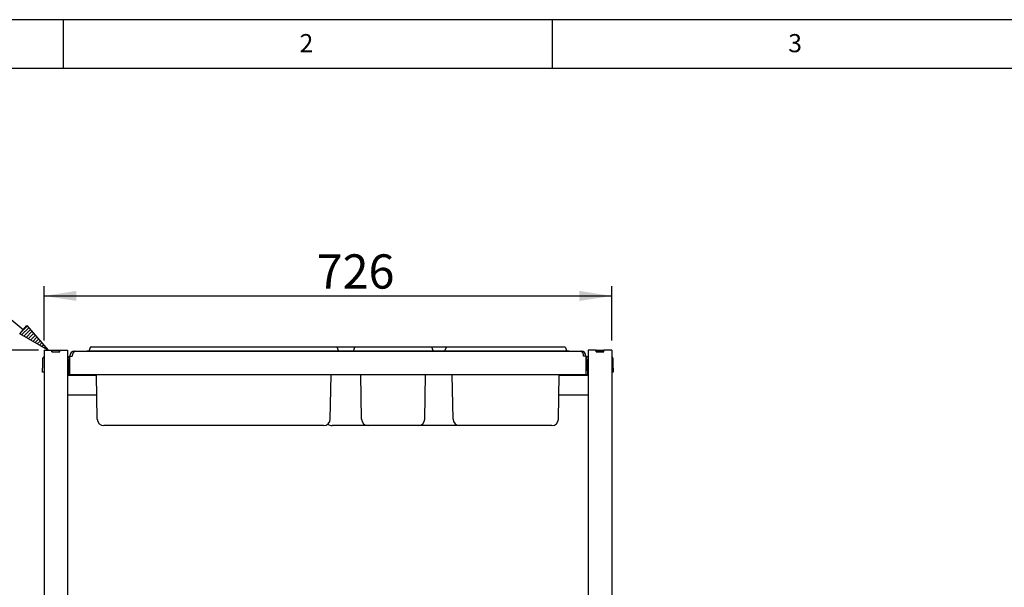
# Paper-space layout 'Layout1' of a CAD drawing. Extents: x 5 to 415, y 5 to 292.
# Drawn here: x 56 to 156, y 234 to 292 of the extents above; entities that cross this region are included whole.
import ezdxf

# ---------------------------------------------------------------- set-up
doc = ezdxf.new("R2010")
doc.units = 0
doc.layers.add('BEMAßUNG', color=96, linetype='CONTINUOUS')
doc.layers.add('SLD-0', color=179, linetype='CONTINUOUS')
doc.styles.add('SLDTEXTSTYLE0', font='TXT', dxfattribs={"width": 0.75})
doc.styles.add('SLDTEXTSTYLE3', font='TXT', dxfattribs={"width": 0.96})
doc.dimstyles.new('SLDDIMSTYLE0', dxfattribs={"dimtxt": 3.5, "dimasz": 3.302, "dimexe": 0, "dimexo": 0.0625, "dimgap": 0.875, "dimtad": 1, "dimdec": 0, "dimlfac": 12.5, "dimrnd": 1e-09, "dimzin": 12, "dimtxsty": 'SLDTEXTSTYLE0', "dimblk1": 'NONE', "dimblk2": 'NONE', "dimsah": 1, "dimcen": 0.09, "dimazin": 3, "dimtfac": 1, "dimtofl": 0, "dimtmove": 0, "dimatfit": 3, "dimtolj": 1, "dimtzin": 12})
doc.dimstyles.new('SLDDIMSTYLE1', dxfattribs={"dimtxt": 3.5, "dimasz": 3.302, "dimexe": 0, "dimexo": 0.0625, "dimgap": 0.875, "dimtad": 1, "dimdec": 0, "dimlfac": 12.5, "dimrnd": 1e-09, "dimzin": 12, "dimtxsty": 'SLDTEXTSTYLE0', "dimblk1": 'NONE', "dimblk2": 'NONE', "dimsah": 1, "dimcen": 0.09, "dimazin": 3, "dimtfac": 1, "dimtdec": 0, "dimtofl": 0, "dimtmove": 0, "dimatfit": 3, "dimtolj": 1, "dimtzin": 12})

# ---------------------------------------------------------------- blocks, each defined once
blk = doc.blocks.new('_D_14')
at = {"layer": 'BEMAßUNG'}
for p, q in [((57.44, 258.19), (51.25, 258.19)), ((52.25, 198.19), (52.25, 258.19)), ((56.63, 198.19), (51.25, 198.19))]:
    blk.add_line(p, q, dxfattribs=at)
for points in [[(52.25, 258.19), (51.75, 254.89), (52.76, 254.89)], [(52.25, 198.19), (52.76, 201.49), (51.75, 201.49)]]:
    blk.add_solid(points, dxfattribs=at)
at = {"layer": 'BEMAßUNG', "insert": (48, 228), "char_height": 3.5, "attachment_point": 1, "rotation": 90, "style": 'SLDTEXTSTYLE3'}
blk.add_mtext('750', dxfattribs=at)
blk = doc.blocks.new('_NONE')
blk = doc.blocks.new('_D_15')
at = {"layer": 'BEMAßUNG'}
for p, q in [((57.44, 258.19), (43.95, 258.19)), ((44.95, 162.99), (44.95, 258.19)), ((56.21, 162.99), (43.95, 162.99))]:
    blk.add_line(p, q, dxfattribs=at)
for points in [[(44.95, 258.19), (44.44, 254.89), (45.45, 254.89)], [(44.95, 162.99), (45.45, 166.29), (44.44, 166.29)]]:
    blk.add_solid(points, dxfattribs=at)
at = {"layer": 'BEMAßUNG', "insert": (40.7, 206.89), "char_height": 3.5, "attachment_point": 1, "rotation": 90, "style": 'SLDTEXTSTYLE3'}
blk.add_mtext('1190', dxfattribs=at)
blk = doc.blocks.new('_D_16')
at = {"layer": 'BEMAßUNG'}
for p, q in [((58.03, 259.19), (58.03, 264.75)), ((116.11, 259.19), (116.11, 264.75)), ((58.03, 263.75), (116.11, 263.75))]:
    blk.add_line(p, q, dxfattribs=at)
for points in [[(58.03, 263.75), (61.33, 263.24), (61.33, 264.26)], [(116.11, 263.75), (112.8, 264.26), (112.8, 263.24)]]:
    blk.add_solid(points, dxfattribs=at)
at = {"layer": 'BEMAßUNG', "insert": (85.92, 268), "char_height": 3.5, "attachment_point": 1, "style": 'SLDTEXTSTYLE3'}
blk.add_mtext('726', dxfattribs=at)

psp = doc.layouts.get("Layout1")

# ---------------------------------------------------------------- hatches: boundary and pattern name
at = {"layer": 'BEMAßUNG'}
h = psp.add_hatch(dxfattribs=at)
h.set_pattern_fill('ANSI31', color=256, scale=0.08, style=0)
h.paths.add_polyline_path([(55.544, 259.865), (56.245, 260.714), (58.442, 258.189)], flags=0)

# ---------------------------------------------------------------- linework, layer by layer
for p, q in [((55.895, 260.29), (53.068, 262.622)), ((55.544, 259.865), (56.245, 260.714)), ((56.245, 260.714), (58.442, 258.189)), ((58.442, 258.189), (55.544, 259.865))]:
    psp.add_line(p, q, dxfattribs=at)
at = {"layer": 'SLD-0', "color": 179, "linetype": 'CONTINUOUS'}
for p, q in [((415, 292), (5, 292)), ((60, 287), (60, 292)), ((110, 292), (110, 287)), ((410, 287), (10, 287)), ((58.026, 258.189), (58.026, 214.709)), ((58.026, 258.189), (58.442, 258.189)), ((58.442, 258.189), (58.826, 258.189)), ((58.826, 258.189), (58.842, 258.189)), ((58.826, 258.029), (58.826, 258.189)), ((58.826, 258.029), (59.626, 258.029)), ((58.842, 258.029), (58.842, 258.189)), ((58.842, 258.189), (59.61, 258.189)), ((58.842, 258.029), (59.61, 258.029)), ((59.61, 258.029), (59.61, 258.189)), ((59.61, 258.189), (59.626, 258.189)), ((59.626, 258.029), (59.626, 258.189)), ((59.626, 258.189), (60.01, 258.189)), ((60.01, 258.189), (60.426, 258.189)), ((60.426, 258.189), (60.426, 214.709)), ((61.146, 258.089), (61.146, 258.087)), ((61.17, 258.089), (61.146, 258.089)), ((61.17, 258.089), (112.962, 258.089)), ((62.386, 258.129), (63.628, 258.129)), ((62.386, 258.129), (62.386, 258.089)), ((62.752, 258.476), (62.645, 258.181)), ((62.828, 258.529), (63.628, 258.529)), ((63.628, 258.529), (87.144, 258.529)), ((63.628, 258.129), (87.144, 258.129)), ((87.144, 258.529), (87.944, 258.529)), ((87.144, 258.129), (88.386, 258.129)), ((87.944, 258.529), (89.868, 258.529)), ((88.019, 258.476), (88.127, 258.181)), ((88.386, 258.129), (88.386, 258.089)), ((88.386, 258.129), (89.426, 258.129)), ((89.426, 258.129), (89.426, 258.089)), ((89.426, 258.129), (90.668, 258.129)), ((89.792, 258.476), (89.685, 258.181)), ((89.868, 258.529), (90.668, 258.529)), ((90.668, 258.529), (96.824, 258.529)), ((90.668, 258.129), (96.824, 258.129)), ((96.824, 258.529), (97.624, 258.529)), ((96.824, 258.129), (98.066, 258.129)), ((97.624, 258.529), (99.228, 258.529)), ((97.699, 258.476), (97.807, 258.181)), ((98.066, 258.129), (98.066, 258.089)), ((98.066, 258.129), (98.786, 258.129)), ((98.786, 258.129), (98.786, 258.089)), ((98.786, 258.129), (100.028, 258.129)), ((99.152, 258.476), (99.045, 258.181)), ((99.228, 258.529), (100.028, 258.529)), ((100.028, 258.529), (110.504, 258.529)), ((100.028, 258.129), (110.504, 258.129)), ((110.504, 258.529), (111.304, 258.529)), ((110.504, 258.129), (111.746, 258.129)), ((111.379, 258.476), (111.487, 258.181)), ((111.746, 258.129), (111.746, 258.089)), ((112.986, 258.089), (112.962, 258.089)), ((112.986, 258.087), (112.986, 258.089)), ((113.706, 258.189), (113.706, 214.709)), ((114.122, 258.189), (113.706, 258.189)), ((114.506, 258.189), (114.122, 258.189)), ((114.506, 258.029), (114.506, 258.189)), ((114.506, 258.189), (114.522, 258.189)), ((115.306, 258.029), (114.506, 258.029)), ((114.522, 258.189), (115.29, 258.189)), ((114.522, 258.029), (114.522, 258.189)), ((114.522, 258.029), (115.29, 258.029)), ((115.29, 258.029), (115.29, 258.189)), ((115.29, 258.189), (115.306, 258.189)), ((115.306, 258.029), (115.306, 258.189)), ((115.69, 258.189), (115.306, 258.189)), ((116.106, 258.189), (115.69, 258.189)), ((116.106, 258.189), (116.106, 214.709)), ((57.866, 257.249), (57.866, 256.369)), ((60.506, 257.249), (60.506, 256.089)), ((60.666, 257.585), (60.666, 257.609)), ((60.666, 255.689), (60.666, 257.585)), ((60.666, 257.585), (60.906, 257.585)), ((60.906, 257.585), (60.906, 257.609)), ((113.226, 257.585), (113.226, 257.609)), ((113.466, 257.585), (113.226, 257.585)), ((113.466, 257.585), (113.466, 257.609)), ((113.466, 257.585), (113.466, 255.689)), ((113.626, 256.089), (113.626, 257.249)), ((116.266, 256.369), (116.266, 257.249)), ((57.866, 255.969), (57.866, 256.369)), ((58.026, 255.969), (57.866, 255.969)), ((60.506, 255.689), (60.506, 256.089)), ((113.626, 256.089), (113.626, 255.689)), ((116.266, 255.969), (116.106, 255.969)), ((116.266, 256.369), (116.266, 255.969)), ((63.392, 255.609), (60.426, 255.609)), ((60.666, 255.689), (60.506, 255.689)), ((113.466, 255.689), (60.666, 255.689)), ((63.469, 251.157), (63.39, 255.689)), ((87.302, 251.157), (87.381, 255.689)), ((90.509, 251.157), (90.43, 255.689)), ((96.982, 251.157), (97.061, 255.689)), ((99.869, 251.157), (99.79, 255.689)), ((110.662, 251.157), (110.741, 255.689)), ((113.706, 255.609), (110.74, 255.609)), ((113.626, 255.689), (113.466, 255.689)), ((63.427, 253.609), (60.426, 253.609)), ((113.706, 253.609), (110.705, 253.609)), ((66.546, 250.489), (64.149, 250.489)), ((84.226, 250.489), (66.546, 250.489)), ((86.622, 250.489), (84.226, 250.489)), ((89.906, 250.489), (87.509, 250.489)), ((91.189, 250.489), (89.906, 250.489)), ((93.586, 250.489), (91.189, 250.489)), ((93.906, 250.489), (93.586, 250.489)), ((96.302, 250.489), (93.906, 250.489)), ((100.549, 250.489), (96.302, 250.489)), ((102.946, 250.489), (100.549, 250.489)), ((107.586, 250.489), (102.946, 250.489)), ((109.982, 250.489), (107.586, 250.489))]:
    psp.add_line(p, q, dxfattribs=at)
for centre, radius, start, end in [((61.146, 257.609), 0.48, 90, 180), ((62.57, 258.209), 0.08, 270, 340), ((62.828, 258.449), 0.08, 90.00028, 159.99985), ((87.944, 258.449), 0.08, 20.00034, 90.00001), ((88.202, 258.209), 0.08, 200, 270), ((89.61, 258.209), 0.08, 270, 340), ((89.868, 258.449), 0.08, 90.00009, 159.99964), ((97.624, 258.449), 0.08, 20.00022, 89.99994), ((97.882, 258.209), 0.08, 200, 270), ((98.97, 258.209), 0.08, 270, 340), ((99.228, 258.449), 0.08, 90.00038, 159.9996), ((111.304, 258.449), 0.08, 20.00015, 89.99972), ((111.562, 258.209), 0.08, 200, 270), ((112.986, 257.609), 0.48, 0, 90), ((58.186, 257.249), 0.32, 120, 180), ((60.346, 257.249), 0.32, 0, 75.52249), ((60.346, 257.249), 0.16, 0, 60), ((61.146, 257.609), 0.24, 174.27518, 180), ((112.986, 257.609), 0.24, 0, 5.72482), ((113.786, 257.249), 0.32, 104.47751, 180), ((113.786, 257.249), 0.16, 120, 180), ((115.946, 257.249), 0.32, 0, 60), ((60.506, 256.661), 0.088, 90, 155.38002), ((60.506, 256.077), 0.088, 204.61998, 270), ((113.626, 256.661), 0.088, 24.61998, 90), ((113.626, 256.077), 0.088, 270, 335.38002), ((64.149, 251.169), 0.68, 181, 270), ((86.622, 251.169), 0.68, 270, 359), ((91.189, 251.169), 0.68, 181, 270), ((96.302, 251.169), 0.68, 270, 359), ((100.549, 251.169), 0.68, 181, 270), ((109.982, 251.169), 0.68, 270, 359), ((87.509, 251.169), 0.68, 229.29444, 270)]:
    psp.add_arc(centre, radius, start, end, dxfattribs=at)
for centre, start_param, end_param in [((61.17, 257.585), 0, 1.5707963), ((112.962, 257.585), 4.712389, 6.2831853)]:
    psp.add_ellipse(centre, major_axis=(0, 0.504), ratio=0.5238095, start_param=start_param, end_param=end_param, dxfattribs=at)

# ---------------------------------------------------------------- texts
at = {"layer": 'SLD-0', "color": 179, "char_height": 1.852, "attachment_point": 1, "style": 'SLDTEXTSTYLE0'}
for s, insert in [('2', (84.167, 290.529)), ('2', (84.167, 290.529)), ('3', (134.167, 290.529)), ('3', (134.167, 290.529))]:
    psp.add_mtext(s, dxfattribs=dict(at, insert=insert))

# ---------------------------------------------------------------- dimensions: what is measured, and where the dimension line sits
at = {"layer": 'BEMAßUNG'}
dim = psp.add_linear_dim(base=(58.026, 263.752), p1=(116.106, 258.189), p2=(58.026, 258.189), dimstyle='SLDDIMSTYLE0', dxfattribs=at)
dim.commit()
dim.dimension.update_dxf_attribs({"geometry": '_D_16', "text_midpoint": (89.803, 263.752), "dimtype": 160})
for base, p2, dimstyle, picture, middle in [((44.945, 162.989), (57.206, 162.989), 'SLDDIMSTYLE1', '_D_15', (44.945, 212.067)), ((52.254, 198.189), (57.626, 198.189), 'SLDDIMSTYLE0', '_D_14', (52.254, 231.882))]:
    dim = psp.add_linear_dim(base=base, p1=(58.442, 258.189), p2=p2, angle=90, dimstyle=dimstyle, dxfattribs=at)
    dim.commit()
    dim.dimension.update_dxf_attribs({"geometry": picture, "text_midpoint": middle, "dimtype": 160})

doc.saveas('drawing.dxf')
